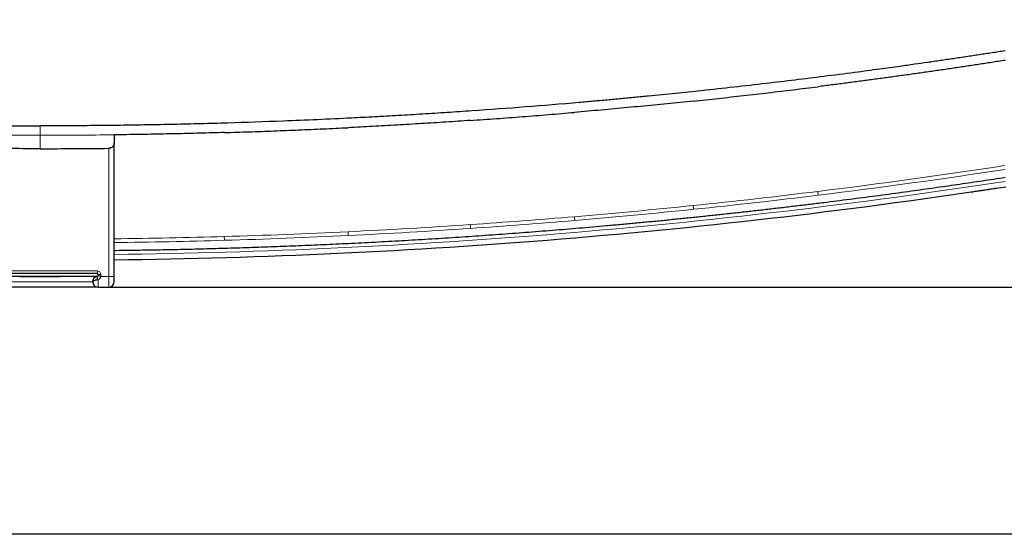
# Model space of a CAD drawing. Units: millimetres. Extents: x -73510 to 16591, y 2284 to 40680.
# Drawn here: x 1734 to 1771, y 2284 to 2303 of the extents above; entities that cross this region are included whole.
import ezdxf

# ---------------------------------------------------------------- set-up
doc = ezdxf.new("R2010")
doc.units = ezdxf.units.MM
doc.layers.add('Sonniger opisy', color=255, linetype='Continuous')
doc.layers.add('WYMIAR', color=7, linetype='Continuous')
doc.styles.add('SLDTEXTSTYLE1', font='TXT', dxfattribs={"width": 0.605})
doc.dimstyles.new('SLDDIMSTYLE0', dxfattribs={"dimtxt": 3.5, "dimasz": 3.5, "dimexe": 0, "dimexo": 0.0625, "dimgap": 0.875, "dimtad": 1, "dimdec": 0, "dimlfac": 10, "dimrnd": 1e-09, "dimzin": 12, "dimdsep": 46, "dimtxsty": 'SLDTEXTSTYLE1', "dimsah": 1, "dimcen": 0.09, "dimadec": 0, "dimazin": 3, "dimtfac": 1, "dimtdec": 0, "dimtofl": 0, "dimtmove": 0, "dimatfit": 3, "dimfxl": 1, "dimfrac": 2, "dimtolj": 1, "dimtzin": 12, "dimarcsym": 0})

# ---------------------------------------------------------------- blocks, each defined once
blk = doc.blocks.new('*D156')
at = {"layer": 'DEFPOINTS', "color": 0}
for p in [(1735.919, 2355.253), (1736.969, 2292.777), (1787.126, 2292.777)]:
    blk.add_point(p, dxfattribs=at)
at = {"layer": 'WYMIAR', "color": 0, "lineweight": -2}
for p, q in [((1735.982, 2355.253), (1787.126, 2355.253)), ((1787.126, 2351.753), (1787.126, 2296.277)), ((1737.032, 2292.777), (1787.126, 2292.777))]:
    blk.add_line(p, q, dxfattribs=at)
at = {"layer": 'WYMIAR', "color": 0}
for points in [[(1787.709, 2351.753), (1786.542, 2351.753), (1787.126, 2355.253)], [(1786.542, 2296.277), (1787.709, 2296.277), (1787.126, 2292.777)]]:
    blk.add_solid(points, dxfattribs=at)
at = {"layer": 'WYMIAR', "color": 0, "insert": (1782.751, 2325.15), "char_height": 3.5, "attachment_point": 2, "rotation": 90, "style": 'SLDTEXTSTYLE1'}
blk.add_mtext('\\A1;625', dxfattribs=at)

msp = doc.modelspace()

# ---------------------------------------------------------------- linework, layer by layer
at = {"color": 7, "linetype": 'Continuous', "lineweight": 18}
for p, q in [((1734.819385, 2298.4274), (1734.819385, 2298.7774)), ((1734.819385, 2298.4274), (1734.819385, 2297.9274)), ((1737.369385, 2297.941337), (1737.369385, 2293.1774)), ((1763.770869, 2296.196933), (1763.753563, 2296.337291)), ((1759.130672, 2295.671239), (1759.116139, 2295.811912)), ((1754.70623, 2295.256125), (1754.694343, 2295.397047)), ((1750.828494, 2294.96109), (1750.818924, 2295.102188)), ((1741.67073, 2294.518047), (1741.666635, 2294.65941)), ((1746.279797, 2294.696561), (1746.272946, 2294.837817)), ((1732.694385, 2293.3774), (1736.944385, 2293.3774)), ((1735.267033, 2293.176162), (1735.17218, 2293.176162)), ((1736.947162, 2293.176162), (1735.59458, 2293.176162)), ((1736.944385, 2293.2774), (1736.944385, 2293.3774)), ((1736.968935, 2293.196285), (1737.067135, 2293.1774)), ((1736.969385, 2293.2524), (1737.069385, 2293.2524)), ((1736.969385, 2293.201007), (1737.069385, 2293.201007)), ((1737.369385, 2293.1774), (1737.067135, 2293.1774)), ((1737.069385, 2293.201007), (1737.069385, 2293.2524)), ((1737.369385, 2293.1774), (1737.569385, 2293.1774)), ((1737.369385, 2293.1774), (1737.369385, 2292.7774)), ((1736.769385, 2292.9774), (1732.869385, 2292.9774)), ((1736.969385, 2292.7774), (1736.969385, 2293.045576))]:
    msp.add_line(p, q, dxfattribs=at)
at = {"color": 7, "linetype": 'Continuous', "lineweight": 25}
for p, q in [((1737.569385, 2298.443657), (1737.569385, 2298.143629)), ((1737.569385, 2293.1774), (1737.569385, 2298.143629)), ((1736.954992, 2293.177382), (1732.683777, 2293.177382)), ((1736.944385, 2293.2774), (1732.694385, 2293.2774)), ((1734.066026, 2293.1574), (1734.066026, 2293.1774)), ((1734.43554, 2293.1574), (1734.43554, 2293.1774)), ((1734.84361, 2293.1574), (1734.84361, 2293.1774)), ((1734.860328, 2293.1574), (1734.84361, 2293.1574)), ((1734.860328, 2293.1574), (1734.860328, 2293.1774)), ((1734.907413, 2293.1574), (1734.861111, 2293.1574)), ((1735.17218, 2293.1574), (1735.17218, 2293.1774)), ((1735.267033, 2293.1574), (1735.267033, 2293.1774)), ((1735.572743, 2293.1574), (1735.572743, 2293.1774)), ((1735.59458, 2293.1574), (1735.59458, 2293.1774)), ((1736.969385, 2293.201007), (1736.969385, 2293.2524)), ((1737.569385, 2292.9774), (1737.569385, 2293.1774)), ((1736.969385, 2292.7774), (1732.669385, 2292.7774)), ((1736.969385, 2292.7774), (1737.369385, 2292.7774))]:
    msp.add_line(p, q, dxfattribs=at)
at = {"color": 7, "linetype": 'Continuous', "lineweight": 18}
for centre, radius, start, end in [((1734.819385, 2531.004155), 237.026755, 270.66476432, 278.71152748), ((1737.179799, 2293.109771), 0.241925, 164.0720693, 195.9279307), ((1736.944385, 2293.2524), 0.125, 0, 90), ((1737.469293, 2293.188931), 0.520057, 181.3683825, 196.0008779), ((1736.944385, 2293.201007), 0.125, 349.1140652, 0)]:
    msp.add_arc(centre, radius, start, end, dxfattribs=at)
at = {"color": 7, "linetype": 'Continuous', "lineweight": 25}
for centre, radius, start, end in [((1734.819385, 2531.004155), 237.226755, 270.66420384, 278.71152748), ((1736.944385, 2293.2524), 0.025, 0, 90), ((1736.944385, 2293.201007), 0.025, 349.1140652, 0), ((1736.969385, 2292.9774), 0.2, 180, 270), ((1737.369385, 2292.9774), 0.2, 270, 0)]:
    msp.add_arc(centre, radius, start, end, dxfattribs=at)
for points, knots in [([(1770.719385, 2301.569075), (1770.559279, 2301.544123), (1770.239024, 2301.49421), (1769.758378, 2301.420607), (1769.277462, 2301.347919), (1768.796265, 2301.276239), (1768.314793, 2301.205543), (1767.833051, 2301.13584), (1767.330598, 2301.064216), (1766.740955, 2300.981495), (1765.997449, 2300.879367), (1765.053695, 2300.752945), (1764.357332, 2300.663818), (1763.975766, 2300.614982)], [0, 0, 0, 0, 0.071371977, 0.142763367, 0.214173912, 0.285603352, 0.357051431, 0.428517888, 0.500002468, 0.580600307, 0.690776648, 0.83056358, 1, 1, 1, 1]), ([(1770.719385, 2301.214823), (1770.554126, 2301.18911), (1770.223614, 2301.137685), (1769.727645, 2301.061905), (1769.23154, 2300.98712), (1768.735285, 2300.913427), (1768.238884, 2300.840802), (1767.742335, 2300.76925), (1767.245638, 2300.69877), (1766.748795, 2300.629363), (1766.251804, 2300.561027), (1765.754666, 2300.493765), (1765.257381, 2300.427569), (1764.759946, 2300.362467), (1764.262374, 2300.298359), (1763.930541, 2300.256528), (1763.764623, 2300.235613)], [0, 0, 0, 0, 0.071436274, 0.142870034, 0.214301612, 0.285731339, 0.357159549, 0.428586574, 0.500012747, 0.571438399, 0.642863863, 0.714289471, 0.785715557, 0.857142452, 0.928570489, 1, 1, 1, 1]), ([(1763.975766, 2300.614982), (1763.261842, 2300.524631), (1761.747732, 2300.340155), (1760.23039, 2300.170453), (1759.428449, 2300.084992)], [0.6827845844, 0.6827845844, 0.6827845844, 0.6827845844, 0.7428770823, 0.8100924979, 0.8100924979, 0.8100924979, 0.8100924979]), ([(1759.125895, 2299.701019), (1759.280687, 2299.717376), (1759.590269, 2299.75009), (1760.054513, 2299.800343), (1760.518657, 2299.85146), (1760.982691, 2299.903526), (1761.446618, 2299.956518), (1761.910438, 2300.010445), (1762.374152, 2300.065297), (1762.837755, 2300.121099), (1763.30126, 2300.177766), (1763.610168, 2300.21633), (1763.764623, 2300.235613)], [0, 0, 0, 0, 0.100002419, 0.200003225, 0.300002822, 0.400001612, 0.5, 0.599998388, 0.699997178, 0.799996775, 0.899997581, 1, 1, 1, 1]), ([(1759.428449, 2300.084992), (1759.266462, 2300.067829), (1758.940843, 2300.033328), (1758.449808, 2299.98263), (1757.953732, 2299.932407), (1757.452604, 2299.882784), (1756.946425, 2299.833771), (1756.435193, 2299.7854), (1755.918905, 2299.737729), (1755.397569, 2299.690686), (1755.048274, 2299.660179), (1754.872801, 2299.644854)], [0, 0, 0, 0, 0.106770007, 0.2146249308, 0.3235649536, 0.433590239, 0.5447009323, 0.6568971591, 0.7701790257, 0.8845466177, 1, 1, 1, 1]), ([(1754.872801, 2299.644854), (1754.205466, 2299.58701), (1752.878735, 2299.477791), (1751.550359, 2299.379936), (1750.890247, 2299.334146)], [0.4450027247, 0.4450027247, 0.4450027247, 0.4450027247, 0.5007398143, 0.5557370896, 0.5557370896, 0.5557370896, 0.5557370896]), ([(1759.125895, 2299.701019), (1758.962228, 2299.683922), (1758.634897, 2299.649726), (1758.143767, 2299.599756), (1757.652544, 2299.550753), (1757.161219, 2299.502814), (1756.669793, 2299.455913), (1756.178268, 2299.410052), (1755.686641, 2299.365254), (1755.19492, 2299.321424), (1754.867026, 2299.293086), (1754.703078, 2299.278917)], [0, 0, 0, 0, 0.11111275, 0.222223922, 0.333334016, 0.444443534, 0.555552976, 0.666662843, 0.777773635, 0.888885854, 1, 1, 1, 1]), ([(1746.405402, 2299.066599), (1745.556325, 2299.024183), (1744.016117, 2298.955715), (1742.474809, 2298.902584), (1741.783444, 2298.881843)], [0.1926054037, 0.1926054037, 0.1926054037, 0.1926054037, 0.2631960197, 0.3205906161, 0.3205906161, 0.3205906161, 0.3205906161]), ([(1750.890247, 2299.334146), (1750.734218, 2299.323414), (1750.423628, 2299.30205), (1749.959865, 2299.27134), (1749.500457, 2299.24177), (1749.045403, 2299.2134), (1748.594711, 2299.18618), (1748.148388, 2299.160093), (1747.706438, 2299.135107), (1747.268867, 2299.111217), (1746.835684, 2299.088323), (1746.548337, 2299.073815), (1746.405402, 2299.066599)], [0, 0, 0, 0, 0.104430421, 0.207878035, 0.310342152, 0.411822108, 0.512317258, 0.611826983, 0.710350685, 0.807887788, 0.904437738, 1, 1, 1, 1]), ([(1750.82618, 2298.978877), (1750.987814, 2298.990126), (1751.31108, 2299.012623), (1751.795885, 2299.047654), (1752.280617, 2299.083624), (1752.765269, 2299.120628), (1753.249844, 2299.158634), (1753.734338, 2299.197674), (1754.21876, 2299.237654), (1754.541638, 2299.265163), (1754.703078, 2299.278917)], [0, 0, 0, 0, 0.125001911, 0.250002184, 0.375001365, 0.5, 0.624998635, 0.749997816, 0.874998089, 1, 1, 1, 1]), ([(1727.855325, 2298.881843), (1728.021099, 2298.876972), (1728.352643, 2298.867231), (1728.849991, 2298.853969), (1729.347352, 2298.841697), (1729.844731, 2298.830511), (1730.342125, 2298.820385), (1730.839535, 2298.811326), (1731.336961, 2298.803333), (1731.834403, 2298.796406), (1732.331861, 2298.790544), (1732.829334, 2298.785749), (1733.326824, 2298.782015), (1733.82433, 2298.779367), (1734.321852, 2298.777708), (1734.653539, 2298.777503), (1734.819385, 2298.7774)], [0, 0, 0, 0, 0.0714328334, 0.1428636998, 0.214292927, 0.2857208428, 0.3571477749, 0.4285740514, 0.5, 0.5714259486, 0.6428522251, 0.7142791572, 0.785707073, 0.8571363002, 0.9285671666, 1, 1, 1, 1]), ([(1741.783444, 2298.881843), (1741.617716, 2298.876974), (1741.286252, 2298.867234), (1740.789005, 2298.853976), (1740.291711, 2298.841705), (1739.794371, 2298.830519), (1739.296989, 2298.820393), (1738.79957, 2298.811334), (1738.302118, 2298.803339), (1737.804637, 2298.79641), (1737.307132, 2298.790547), (1736.809606, 2298.78575), (1736.312064, 2298.782015), (1735.814511, 2298.779366), (1735.316949, 2298.777707), (1734.98524, 2298.777502), (1734.819385, 2298.7774)], [0, 0, 0, 0, 0.071412971, 0.142829468, 0.214249211, 0.285671917, 0.357097305, 0.428525092, 0.499954997, 0.571386739, 0.642820036, 0.714254606, 0.785690169, 0.857126443, 0.928563147, 1, 1, 1, 1]), ([(1741.66979, 2298.528309), (1741.823455, 2298.532925), (1742.130784, 2298.542157), (1742.591737, 2298.557165), (1743.052657, 2298.57302), (1743.51354, 2298.589807), (1743.974388, 2298.607502), (1744.435199, 2298.626114), (1744.895974, 2298.645635), (1745.356713, 2298.666088), (1745.817419, 2298.687388), (1746.124521, 2298.702361), (1746.278074, 2298.709847)], [0, 0, 0, 0, 0.1000023594, 0.2000031458, 0.3000027526, 0.4000015729, 0.5, 0.5999984271, 0.6999972474, 0.7999968542, 0.8999976406, 1, 1, 1, 1]), ([(1750.82618, 2298.978877), (1750.674659, 2298.96851), (1750.37162, 2298.947776), (1749.916987, 2298.917805), (1749.462307, 2298.88866), (1749.007574, 2298.860424), (1748.552788, 2298.833074), (1748.097951, 2298.806618), (1747.643061, 2298.781048), (1747.188118, 2298.756386), (1746.733127, 2298.732552), (1746.429759, 2298.717415), (1746.278074, 2298.709847)], [0, 0, 0, 0, 0.10000282, 0.200003989, 0.300003892, 0.400002912, 0.500001434, 0.599999842, 0.699998518, 0.799997847, 0.899998213, 1, 1, 1, 1]), ([(1741.66979, 2298.528309), (1741.517946, 2298.52392), (1741.214261, 2298.515143), (1740.758706, 2298.503109), (1740.303137, 2298.491904), (1739.847551, 2298.481609), (1739.39195, 2298.472203), (1738.936333, 2298.463687), (1738.480699, 2298.45608), (1738.02505, 2298.449302), (1737.721274, 2298.445538), (1737.569385, 2298.443656)], [0, 0, 0, 0, 0.111115518, 0.222228938, 0.333340688, 0.444451194, 0.555560883, 0.666670181, 0.777779516, 0.888889313, 1, 1, 1, 1]), ([(1737.569385, 2298.143629), (1737.569385, 2298.120949), (1737.565639, 2298.098697), (1737.550303, 2298.055086), (1737.538544, 2298.033627), (1737.514216, 2298.004471), (1737.504835, 2297.995094), (1737.483749, 2297.977989), (1737.472094, 2297.970251), (1737.445956, 2297.956849), (1737.431799, 2297.951381), (1737.401576, 2297.943687), (1737.385565, 2297.941514), (1737.369385, 2297.941337)], [0, 0, 0, 0, 0.25, 0.25, 0.5, 0.5, 0.625, 0.625, 0.75, 0.75, 0.875, 0.875, 1, 1, 1, 1]), ([(1763.974442, 2295.928466), (1764.135325, 2295.948516), (1764.45709, 2295.988617), (1764.939583, 2296.050026), (1765.421961, 2296.112353), (1765.904213, 2296.175691), (1766.386343, 2296.240015), (1766.868349, 2296.305331), (1767.470718, 2296.388218), (1768.193282, 2296.48971), (1769.035818, 2296.611202), (1769.877902, 2296.735498), (1770.438894, 2296.820918), (1770.719385, 2296.863627)], [0, 0, 0, 0, 0.071424856, 0.142849969, 0.214275639, 0.285702169, 0.357129858, 0.428559009, 0.499989921, 0.625002748, 0.750007627, 0.875006173, 1, 1, 1, 1]), ([(1769.419358, 2296.3142), (1769.484641, 2296.323824), (1769.548995, 2296.33334), (1769.644178, 2296.347452), (1769.675679, 2296.35213), (1769.738216, 2296.361428), (1769.769033, 2296.366016), (1769.858983, 2296.379426), (1769.916129, 2296.387969), (1769.99757, 2296.400171), (1770.024138, 2296.404157), (1770.074865, 2296.411774), (1770.099063, 2296.415412), (1770.168237, 2296.425822), (1770.209827, 2296.432095), (1770.283544, 2296.443229), (1770.314603, 2296.447928), (1770.35237, 2296.453648), (1770.363502, 2296.455335), (1770.382785, 2296.458258), (1770.390956, 2296.459497), (1770.410451, 2296.462454), (1770.417001, 2296.463448), (1770.417003, 2296.463449)], [0, 0, 0, 0, 0.125, 0.125, 0.1875, 0.1875, 0.25, 0.25, 0.375, 0.375, 0.4375, 0.4375, 0.5, 0.5, 0.625, 0.625, 0.75, 0.75, 0.8125, 0.8125, 0.875, 0.875, 1, 1, 1, 1]), ([(1759.426579, 2295.408987), (1759.595192, 2295.426704), (1759.932415, 2295.462137), (1760.4381, 2295.516664), (1760.943668, 2295.572197), (1761.449111, 2295.628836), (1761.95443, 2295.686556), (1762.459626, 2295.745357), (1762.964696, 2295.805263), (1763.469651, 2295.866177), (1763.806177, 2295.907703), (1763.974442, 2295.928466)], [0, 0, 0, 0, 0.111113502, 0.22222521, 0.333335639, 0.444445298, 0.555554702, 0.666664361, 0.77777479, 0.888886498, 1, 1, 1, 1]), ([(1754.870617, 2294.977578), (1755.039498, 2294.992031), (1755.37726, 2295.020936), (1755.88378, 2295.065672), (1756.390204, 2295.111417), (1756.896525, 2295.158269), (1757.402744, 2295.206204), (1757.908862, 2295.255221), (1758.414876, 2295.305345), (1758.920796, 2295.356477), (1759.257984, 2295.391484), (1759.426579, 2295.408987)], [0, 0, 0, 0, 0.11111265, 0.22222372, 0.333333724, 0.444443172, 0.555552577, 0.666662451, 0.777773305, 0.88888565, 1, 1, 1, 1]), ([(1750.88829, 2294.673058), (1751.054319, 2294.684448), (1751.386375, 2294.707229), (1751.884363, 2294.74273), (1752.382277, 2294.779206), (1752.880108, 2294.816751), (1753.377861, 2294.855336), (1753.875531, 2294.894991), (1754.373127, 2294.935619), (1754.704786, 2294.963592), (1754.870617, 2294.977578)], [0, 0, 0, 0, 0.125001943, 0.250002221, 0.375001388, 0.5, 0.624998612, 0.749997779, 0.874998057, 1, 1, 1, 1]), ([(1746.403893, 2294.410841), (1746.570069, 2294.419079), (1746.902417, 2294.435556), (1747.400869, 2294.461601), (1747.899262, 2294.488621), (1748.397592, 2294.516711), (1748.89586, 2294.545846), (1749.394065, 2294.576027), (1749.892206, 2294.607278), (1750.39029, 2294.639503), (1750.722289, 2294.661873), (1750.88829, 2294.673058)], [0, 0, 0, 0, 0.11111439, 0.222226809, 0.333337752, 0.44444771, 0.555557177, 0.666666647, 0.777776612, 0.888887565, 1, 1, 1, 1]), ([(1741.782417, 2294.229762), (1741.936521, 2294.234381), (1742.244727, 2294.243618), (1742.706998, 2294.258619), (1743.169235, 2294.274457), (1743.631436, 2294.291215), (1744.093603, 2294.308871), (1744.555733, 2294.327431), (1745.017829, 2294.346889), (1745.479888, 2294.367267), (1745.941916, 2294.388482), (1746.2499, 2294.403388), (1746.403893, 2294.410841)], [0, 0, 0, 0, 0.100002287, 0.20000305, 0.300002669, 0.400001525, 0.5, 0.599998475, 0.699997331, 0.79999695, 0.899997713, 1, 1, 1, 1]), ([(1737.569385, 2294.143367), (1737.691369, 2294.144838), (1737.935341, 2294.14778), (1738.469453, 2294.155263), (1739.171697, 2294.166842), (1740.042024, 2294.184491), (1740.912276, 2294.205098), (1741.492369, 2294.221541), (1741.782417, 2294.229762)], [0, 0, 0, 0, 0.086848744, 0.173700824, 0.380280889, 0.586855581, 0.793427689, 1, 1, 1, 1]), ([(1734.43554, 2293.1574), (1734.420622, 2293.1574), (1734.391562, 2293.1574), (1734.349387, 2293.1574), (1734.310145, 2293.1574), (1734.273731, 2293.1574), (1734.240286, 2293.1574), (1734.209693, 2293.1574), (1734.182082, 2293.1574), (1734.157541, 2293.1574), (1734.135614, 2293.1574), (1734.116864, 2293.1574), (1734.101292, 2293.1574), (1734.088365, 2293.1574), (1734.078157, 2293.1574), (1734.071259, 2293.1574), (1734.066641, 2293.1574), (1734.066235, 2293.1574), (1734.066026, 2293.1574)], [0, 0, 0, 0, 0.060698281, 0.118236505, 0.172918719, 0.225865177, 0.277477746, 0.32904048, 0.381080897, 0.435154406, 0.491676468, 0.551097724, 0.614053548, 0.681198628, 0.753364787, 0.830352822, 0.91249979, 1, 1, 1, 1]), ([(1734.84361, 2293.1574), (1734.838785, 2293.1574), (1734.829316, 2293.1574), (1734.812357, 2293.1574), (1734.794742, 2293.1574), (1734.77549, 2293.1574), (1734.75489, 2293.1574), (1734.732394, 2293.1574), (1734.7094, 2293.1574), (1734.684151, 2293.1574), (1734.657944, 2293.1574), (1734.63018, 2293.1574), (1734.601153, 2293.1574), (1734.57074, 2293.1574), (1734.538843, 2293.1574), (1734.505523, 2293.1574), (1734.47101, 2293.1574), (1734.447494, 2293.1574), (1734.43554, 2293.1574)], [0, 0, 0, 0, 0.072492049, 0.142268607, 0.209031709, 0.273335506, 0.336372123, 0.397151035, 0.456528187, 0.514948789, 0.573167429, 0.631227375, 0.689567277, 0.748028188, 0.808816788, 0.870522061, 0.934181546, 1, 1, 1, 1]), ([(1735.572743, 2293.1574), (1735.541542, 2293.1574), (1735.481614, 2293.1574), (1735.395901, 2293.1574), (1735.317451, 2293.1574), (1735.246832, 2293.1574), (1735.183612, 2293.1574), (1735.128267, 2293.1574), (1735.080094, 2293.1574), (1735.03904, 2293.1574), (1735.003358, 2293.1574), (1734.972152, 2293.1574), (1734.944773, 2293.1574), (1734.920758, 2293.1574), (1734.899906, 2293.1574), (1734.882927, 2293.1574), (1734.86923, 2293.1574), (1734.863269, 2293.1574), (1734.860328, 2293.1574)], [0, 0, 0, 0, 0.116557208, 0.223865785, 0.322533093, 0.411988789, 0.492468133, 0.563804101, 0.626588859, 0.680360201, 0.728250416, 0.773193019, 0.815469809, 0.855407155, 0.893295883, 0.930143349, 0.965539235, 1, 1, 1, 1]), ([(1736.947162, 2293.176162), (1736.910498, 2293.172062), (1736.876411, 2293.157575), (1736.823081, 2293.117765), (1736.804031, 2293.093036), (1736.785615, 2293.057446), (1736.781042, 2293.045631), (1736.774536, 2293.023902), (1736.77256, 2293.013937), (1736.770138, 2292.996783), (1736.769705, 2292.989714), (1736.769433, 2292.982433), (1736.769406, 2292.980563), (1736.769382, 2292.978043), (1736.769385, 2292.977546), (1736.769385, 2292.9774)], [0, 0, 0, 0, 0.25, 0.25, 0.5, 0.5, 0.625, 0.625, 0.75, 0.75, 0.875, 0.875, 0.9375, 0.9375, 1, 1, 1, 1]), ([(1736.952224, 2293.1774), (1736.951878, 2293.177236), (1736.951038, 2293.176837), (1736.949997, 2293.176632), (1736.949385, 2293.176512)], [0, 0, 0, 0, 0.4118102982, 1, 1, 1, 1]), ([(1736.947162, 2293.04338), (1736.927939, 2293.04219), (1736.909601, 2293.03948), (1736.876008, 2293.032071), (1736.861066, 2293.027469), (1736.821933, 2293.012892), (1736.803878, 2293.002492), (1736.78601, 2292.990821), (1736.781515, 2292.987502), (1736.774942, 2292.982377), (1736.772851, 2292.980564), (1736.770261, 2292.978259), (1736.769758, 2292.977763), (1736.769338, 2292.977357), (1736.769385, 2292.9774), (1736.769385, 2292.9774)], [0, 0, 0, 0, 0.125, 0.125, 0.25, 0.25, 0.5, 0.5, 0.625, 0.625, 0.75, 0.75, 0.875, 0.875, 1, 1, 1, 1])]:
    msp.add_open_spline(points, degree=3, knots=knots, dxfattribs=at)
at = {"color": 7, "linetype": 'Continuous', "lineweight": 18}
for points in [[(1732.069385, 2298.443657), (1732.986045, 2298.432818), (1733.902715, 2298.4274), (1734.819385, 2298.4274)], [(1737.569385, 2298.443657), (1736.652725, 2298.432818), (1735.736055, 2298.4274), (1734.819385, 2298.4274)], [(1770.697925, 2297.298242), (1768.388026, 2296.943625), (1766.07296, 2296.623268), (1763.753563, 2296.337291)], [(1763.770869, 2296.196933), (1766.091654, 2296.483079), (1768.408104, 2296.80363), (1770.719385, 2297.158458)], [(1763.753563, 2296.337291), (1762.20952, 2296.146914), (1760.663638, 2295.971779), (1759.116139, 2295.811912)], [(1759.130672, 2295.671239), (1760.679096, 2295.831202), (1762.225903, 2296.006443), (1763.770869, 2296.196933)], [(1759.116139, 2295.811912), (1757.643537, 2295.659783), (1756.169542, 2295.521489), (1754.694343, 2295.397047)], [(1754.694343, 2295.397047), (1753.403363, 2295.288146), (1752.111519, 2295.189857), (1750.818924, 2295.102188)], [(1754.70623, 2295.256125), (1756.182312, 2295.380641), (1757.657189, 2295.519018), (1759.130672, 2295.671239)], [(1750.818924, 2295.102188), (1749.304481, 2294.999474), (1747.789086, 2294.911346), (1746.272946, 2294.837817)], [(1750.828494, 2294.96109), (1752.121862, 2295.048811), (1753.414479, 2295.147159), (1754.70623, 2295.256125)], [(1741.666635, 2294.65941), (1740.301151, 2294.619849), (1738.935349, 2294.592122), (1737.569385, 2294.576234)], [(1746.272946, 2294.837817), (1744.738124, 2294.763382), (1743.202616, 2294.70391), (1741.666635, 2294.65941)], [(1741.67073, 2294.518047), (1743.20763, 2294.562576), (1744.744057, 2294.622083), (1746.279797, 2294.696561)], [(1746.279797, 2294.696561), (1747.796844, 2294.770133), (1749.313145, 2294.858313), (1750.828494, 2294.96109)], [(1737.569385, 2294.434802), (1738.936715, 2294.450696), (1740.303881, 2294.478446), (1741.67073, 2294.518047)], [(1736.947162, 2293.04338), (1736.954564, 2293.043838), (1736.961972, 2293.044568), (1736.969385, 2293.045576)]]:
    msp.add_open_spline(points, degree=3, dxfattribs=at)
at = {"color": 7, "linetype": 'Continuous', "lineweight": 25}
for points in [[(1734.819385, 2297.9274), (1733.96942, 2297.9274), (1733.119461, 2297.932042), (1732.269385, 2297.941337)], [(1734.819385, 2297.9274), (1735.66935, 2297.9274), (1736.519309, 2297.932042), (1737.369385, 2297.941337)], [(1736.947162, 2293.176162), (1736.947843, 2293.176238), (1736.948579, 2293.176347), (1736.949385, 2293.176512)]]:
    msp.add_open_spline(points, degree=3, dxfattribs=at)
at = {"color": 7, "linetype": 'Continuous', "lineweight": 18}
msp.add_open_spline([(1736.969385, 2293.045576), (1736.983575, 2293.049439), (1736.996279, 2293.056228), (1737.019092, 2293.074092), (1737.028624, 2293.084694), (1737.053019, 2293.12037), (1737.062946, 2293.148356), (1737.067135, 2293.1774)], degree=3, knots=[0, 0, 0, 0, 0.25, 0.25, 0.5, 0.5, 1, 1, 1, 1], dxfattribs=at)
at = {"layer": 'Sonniger opisy'}
msp.add_lwpolyline([(1585.854309, 2283.578277), (1585.854309, 2580.578277), (2005.854309, 2580.578277), (2005.854309, 2283.578277)], close=True, dxfattribs=at)

# ---------------------------------------------------------------- dimensions: what is measured, and where the dimension line sits
at = {"layer": 'WYMIAR'}
dim = msp.add_linear_dim(base=(1787.125656, 2292.7774), p1=(1735.919385, 2355.253137), p2=(1736.969385, 2292.7774), angle=90, dimstyle='SLDDIMSTYLE0', dxfattribs=at)
dim.commit()
dim.dimension.update_dxf_attribs({"geometry": '*D156', "text_midpoint": (1787.125656, 2325.150392), "dimtype": 160})

doc.saveas('drawing.dxf')
